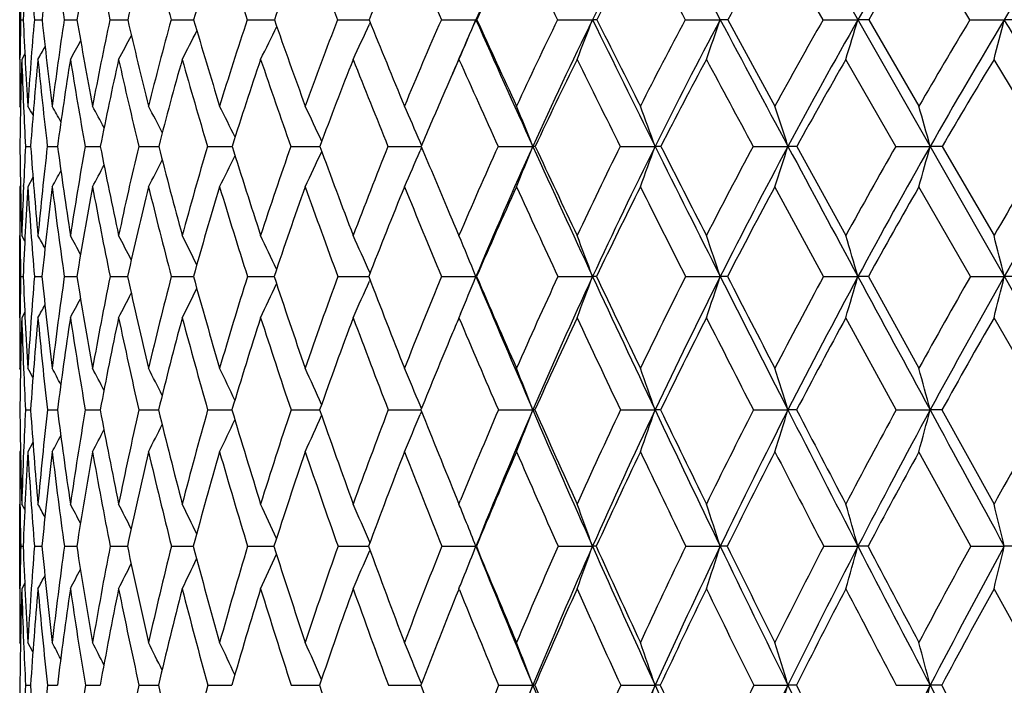
# Model space of a CAD drawing. Units: inches. Extents: x 0 to 11, y 0 to 8.5.
# Drawn here: x 2.9 to 3.2, y 5.5 to 5.7 of the extents above; entities that cross this region are included whole.
import ezdxf

# ---------------------------------------------------------------- set-up
doc = ezdxf.new("R2010")
doc.units = ezdxf.units.IN
doc.header["$LTSCALE"] = 0.605
doc.header["$MEASUREMENT"] = 0
doc.layers.get('0').update_dxf_attribs({"linetype": 'CONTINUOUS'})

msp = doc.modelspace()

# ---------------------------------------------------------------- linework, layer by layer
at = {"color": 7, "linetype": 'CONTINUOUS'}
for p, q in [((3.0420788615, 5.7861186036), (3.6396742909, 4.73796492)), ((3.1098442671, 5.653234979), (3.0987941068, 5.6725084262)), ((3.1435402378, 5.653234979), (3.131817582, 5.6725084262)), ((2.925567582, 5.6441529704), (2.925567582, 5.6622857652)), ((2.9257856219, 5.653234979), (2.9263777826, 5.6532359556)), ((2.9289271939, 5.653234979), (2.9306984432, 5.6532373489)), ((2.9357740046, 5.653234979), (2.9387083734, 5.6532382781)), ((2.9462640482, 5.653234979), (2.9503350046, 5.6532388822)), ((2.9603023253, 5.653234979), (2.9654730431, 5.6532392743)), ((2.9777617031, 5.653234979), (2.9839853528, 5.6532395143)), ((2.9984840667, 5.653234979), (3.005702365, 5.6532396382)), ((3.0222817512, 5.653234979), (3.0302144581, 5.6532396686)), ((3.0304309473, 5.653234979), (3.0302144581, 5.6532396686)), ((3.0489392411, 5.653234979), (3.0569652346, 5.6532396686)), ((3.078215122, 5.653234979), (3.0862617174, 5.6532396686)), ((3.0879968977, 5.653234979), (3.0987941068, 5.633431736)), ((3.1098442671, 5.653234979), (3.1178385932, 5.6532396686)), ((3.1203129661, 5.653234979), (3.131817582, 5.633431736)), ((3.1435402378, 5.653234979), (3.1514098968, 5.6532396686)), ((3.0059595349, 5.6526012229), (3.0057862711, 5.6522225347)), ((2.9256313408, 5.6441574316), (2.9256353932, 5.6445239256)), ((2.9267473512, 5.6453997522), (2.9260348046, 5.6441529704)), ((3.1265018294, 5.624199362), (3.1150532448, 5.6441529704)), ((3.1611204184, 5.624199362), (3.1490491418, 5.6441529704)), ((2.9257467385, 5.6331153986), (2.925567582, 5.633431736)), ((2.9264466048, 5.6333892196), (2.9264568367, 5.6331573704)), ((2.9268952808, 5.624199362), (2.9280673764, 5.6242008548)), ((2.9319005523, 5.624199362), (2.934234182, 5.6242018372)), ((2.9405841352, 5.624199362), (2.9440583025, 5.6242024873)), ((2.9528673898, 5.624199362), (2.9574506635, 5.6242029217)), ((2.968639077, 5.624199362), (2.9742899371, 5.624203205)), ((2.9877563659, 5.624199362), (2.9944236165, 5.6242033765)), ((3.0100461275, 5.624199362), (3.0176676406, 5.62420346)), ((3.0177663553, 5.6239639516), (3.0174211525, 5.6231663365)), ((3.0177685737, 5.6244380744), (3.0174225189, 5.6252370344)), ((3.0353065021, 5.624199362), (3.0432555926, 5.6242034695)), ((3.063308728, 5.624199362), (3.0713110312, 5.6242034695)), ((3.0937992126, 5.624199362), (3.1017822583, 5.6242034695)), ((3.1038424445, 5.624199362), (3.1150532448, 5.6037550626)), ((3.1265018294, 5.624199362), (3.134393322, 5.6242034695)), ((3.1371794021, 5.624199362), (3.1490491418, 5.6037550626)), ((2.9286153719, 5.6170518143), (2.9274354139, 5.6149377353)), ((2.9257447736, 5.6152533537), (2.925567582, 5.6149377353)), ((2.9264511619, 5.6149792041), (2.9264603928, 5.6151982967)), ((3.1099333429, 5.5943548737), (3.0987941068, 5.6149377353)), ((3.1436345324, 5.5943548737), (3.131817582, 5.6149377353)), ((2.925567582, 5.5849257372), (2.925567582, 5.6037550626)), ((2.9256335599, 5.6037508077), (2.9256355134, 5.6035855761)), ((2.9267373856, 5.602488074), (2.9260348046, 5.6037550626)), ((2.9267375083, 5.6024881419), (2.9260348046, 5.6037550626)), ((2.9257891118, 5.5943548737), (2.9263710832, 5.594355548)), ((2.9289408264, 5.5943548737), (2.9306815554, 5.5943565152)), ((2.9357976562, 5.5943548737), (2.938681431, 5.5943571644)), ((2.9462975048, 5.5943548737), (2.9502982211, 5.5943575879)), ((2.9603452838, 5.5943548737), (2.9654267483, 5.5943578641)), ((2.9778137745, 5.5943548737), (2.9839299707, 5.594358034)), ((2.9985447794, 5.5943548737), (3.0056390534, 5.5943581226)), ((3.0059258242, 5.5950959492), (3.0057869424, 5.5954108185)), ((3.0223505554, 5.5943548737), (3.030213583, 5.5943581454)), ((3.0303597262, 5.5943548737), (3.030213583, 5.5943581454)), ((3.0490155137, 5.5943548737), (3.0569644356, 5.5943581454)), ((3.0782981723, 5.5943548737), (3.0862610017, 5.5943581454)), ((3.1099333429, 5.5943548737), (3.1178379672, 5.5943581454)), ((3.1202221614, 5.5943548737), (3.131817582, 5.5733242701)), ((3.1436345324, 5.5943548737), (3.1514093662, 5.5943581454)), ((3.0059234255, 5.5936149583), (3.0057857564, 5.5933023378)), ((2.9256347377, 5.5849299659), (2.92563638, 5.5850853468)), ((2.9267341378, 5.5861955947), (2.9260348046, 5.5849257372)), ((3.0267024716, 5.5858409835), (3.0263208826, 5.5849257372)), ((3.1265793365, 5.5637674559), (3.1150532448, 5.5849257372)), ((3.1612019751, 5.5637674559), (3.1490491418, 5.5849257372)), ((2.925741634, 5.5730061063), (2.925567582, 5.5733242701)), ((3.0177384499, 5.5640850413), (3.0174223674, 5.5648405087)), ((2.9269025283, 5.5637674559), (2.9280574202, 5.5637684349)), ((2.931916321, 5.5637674559), (2.9342156626, 5.5637690748)), ((2.9406082823, 5.5637674559), (2.9440313483, 5.5637694912)), ((2.9528996967, 5.5637674559), (2.9567840995, 5.5637695795)), ((2.9567840994, 5.5637695793), (2.9574155378, 5.5637697575)), ((2.968679251, 5.5637674559), (2.9742469048, 5.5637699324)), ((2.9878040433, 5.5637674559), (2.9943730992, 5.5637700263)), ((3.0101008764, 5.5637674559), (3.0170061083, 5.5637700384)), ((3.0170061084, 5.5637700391), (3.0176118452, 5.5637700537)), ((3.0177369368, 5.5634516899), (3.017421412, 5.5626968348)), ((3.0177370339, 5.5634516249), (3.017421418, 5.562696833)), ((3.0353678268, 5.5637674559), (3.0432555893, 5.56377006)), ((3.063376073, 5.5637674559), (3.0713110281, 5.56377006)), ((3.0938719681, 5.5637674559), (3.1017822556, 5.56377006)), ((3.1265793365, 5.5637674559), (3.1343933196, 5.56377006)), ((3.1371005556, 5.5637674559), (3.1490491418, 5.5422071107)), ((2.9285991651, 5.556338711), (2.9274354139, 5.554182564)), ((2.9257402379, 5.5545005755), (2.925567582, 5.554182564)), ((3.14370105, 5.5325075308), (3.131817582, 5.554182564)), ((2.925567582, 5.5227832224), (2.925567582, 5.5422071107)), ((2.9267272143, 5.5409188923), (2.9260348046, 5.5422071107)), ((2.926727331, 5.5409189549), (2.9260348046, 5.5422071107)), ((3.0258223559, 5.5434268448), (3.0263208826, 5.5422071107)), ((3.0263208826, 5.5422071107), (3.0266767343, 5.543076259)), ((3.0280566455, 5.5379200102), (3.0276234833, 5.5389951991)), ((3.0059000746, 5.5333335482), (3.0057876602, 5.5335964683)), ((2.9257915901, 5.5325075308), (2.9263663757, 5.5325080017)), ((2.9289504585, 5.5325075308), (2.9306696677, 5.5325086827)), ((2.9358143549, 5.5325075308), (2.9386624595, 5.5325091446)), ((2.9463211188, 5.5325075308), (2.9502723191, 5.5325094498)), ((2.9603755993, 5.5325075308), (2.9653941484, 5.5325096524)), ((2.977850517, 5.5325075308), (2.9838909717, 5.5325097808)), ((2.9985876161, 5.5325075308), (3.0055944109, 5.5325098522)), ((3.0058983038, 5.5316821182), (3.0057868336, 5.5314209858)), ((3.0223990984, 5.5325075308), (3.0302144619, 5.5325098766)), ((3.0303095037, 5.5325075308), (3.0302144619, 5.5325098766)), ((3.0490693234, 5.5325075308), (3.056965238, 5.5325098766)), ((3.0783567614, 5.5325075308), (3.0862617205, 5.5325098766)), ((3.1099961807, 5.5325075308), (3.1178385959, 5.5325098766)), ((3.1201581221, 5.5325075308), (3.1178385959, 5.5325098766)), ((3.14370105, 5.5325075308), (3.151409899, 5.5325098766)), ((3.1544377582, 5.5325075308), (3.151409899, 5.5325098766)), ((2.9267249932, 5.5240742352), (2.9260348046, 5.5227832224)), ((3.0263208826, 5.5227832224), (3.0261815515, 5.522439545)), ((3.0264209721, 5.5225367844), (3.0263208826, 5.5227832224)), ((3.1612607863, 5.5006467954), (3.1490491418, 5.5227832224)), ((2.925738018, 5.5101518288), (2.925567582, 5.5104721856)), ((2.9264631446, 5.5105478386), (2.9264679674, 5.5104319313)), ((2.9285899184, 5.5082860565), (2.9274354139, 5.5104721856)), ((3.0177165281, 5.5010263166), (3.0174221386, 5.5017496709)), ((2.9269077663, 5.5006467954), (2.9280502637, 5.5006475184)), ((2.931927703, 5.5006467954), (2.9342023546, 5.5006480032)), ((2.9406257053, 5.5006467954), (2.9440119911, 5.5006483292)), ((2.9529230027, 5.5006467954), (2.9567948712, 5.5006484085)), ((2.9567948712, 5.5006484084), (2.9573903095, 5.5006485476)), ((2.9687082291, 5.5006467954), (2.9735681753, 5.5006485896)), ((2.9735681753, 5.5006485896), (2.9742160573, 5.5006486978)), ((2.9878384311, 5.5006467954), (2.9937058995, 5.5006487247)), ((2.9937058995, 5.5006487251), (2.9943368974, 5.5006487925)), ((3.0101403624, 5.5006467954), (3.0170105412, 5.5006488143)), ((3.0170105413, 5.5006488148), (3.0175706081, 5.5006488436)), ((3.0354120534, 5.5006467954), (3.043255473, 5.500648859)), ((3.0634246398, 5.5006467954), (3.0713109229, 5.500648859)), ((3.0939244351, 5.5006467954), (3.1017821624, 5.500648859)), ((3.103714562, 5.5006467954), (3.1017821624, 5.500648859)), ((3.1266352287, 5.5006467954), (3.1343932393, 5.500648859)), ((3.13704371, 5.5006467954), (3.1343932393, 5.500648859))]:
    msp.add_line(p, q, dxfattribs=at)
for centre, radius, start, end in [((3.9067759415, 5.2644331364), 0.9589215576, 154.225463858, 156.0799000486), ((3.9833248019, 5.1990920787), 1.0316937925, 152.128304046, 153.8836058705), ((12.601881942, 10.7229561525), 10.7818854328, 207.8782869458, 208.0477250393), ((4.1752950556, 5.0505802079), 1.2171329408, 148.7827207693, 150.3205701283), ((4.2930735928, 4.9657665233), 1.3326722479, 147.5208424742, 148.9450019469), ((3.7364043975, 5.6184486478), 0.8107732581, 176.1768635287, 177.5409623472), ((3.8551013981, 5.7346160462), 0.9297427249, 183.8302600096, 185.021568091), ((3.7127088866, 5.5687243012), 0.7865639163, 172.4179293424, 173.832071398), ((3.9618484744, 5.8095789404), 1.0379172664, 187.5888240757, 188.6635764166), ((3.7079502792, 5.5207599874), 0.7805661868, 168.7898477745, 170.2286615606), ((4.1282649247, 5.9078181559), 1.2091065569, 191.2222076215, 192.1548663171), ((3.7198102542, 5.4725605932), 0.7904028906, 165.3466975879, 166.7862104052), ((4.3458996377, 6.0364360221), 1.4376101528, 194.6638509167, 195.4593248728), ((3.7466234707, 5.4225911173), 0.8144903277, 162.1311697453, 163.5501683039), ((4.6602966022, 6.2172742009), 1.7745602077, 197.8777079318, 198.5327903044), ((3.7872084517, 5.3696605735), 0.8518123657, 159.1738535871, 160.5546785657), ((5.1365976953, 6.4889532904), 2.2956382521, 200.8333165344, 201.34889411), ((3.84077587, 5.312834972), 0.9017870476, 156.4939925133, 157.8227754739), ((5.9239410275, 6.9385614714), 3.1735927192, 203.5115350256, 203.8915505135), ((3.9068918052, 5.2513616259), 0.9642021714, 154.1012176064, 155.3676772406), ((7.4544420079, 7.8165426529), 4.9079888671, 205.9028020274, 206.1531950337), ((3.9854869297, 5.1845922737), 1.0392107939, 151.9977372242, 153.1946940434), ((11.7159956234, 10.2717205459), 9.7949814151, 208.0049482215, 208.1327160146), ((4.0769126442, 5.1118939685), 1.1273883286, 150.1805650132, 151.3033231214), ((4.1820556258, 5.0325348868), 1.2298642526, 148.6435221957, 149.6892292211), ((3.8007954224, 5.6728503166), 0.8752296341, 180.7169978644, 181.2842003059), ((3.8035746719, 5.6337400139), 0.8780055068, 178.7277175232, 179.2962593473), ((3.8825860055, 5.6943754012), 0.957092881, 182.4636052574, 183.6508251704), ((3.7836139039, 5.578893548), 0.8579137606, 175.0288722023, 176.3552088145), ((3.9750380813, 5.7657450464), 1.0503829481, 186.1489411086, 187.2365869189), ((3.7677402444, 5.527525741), 0.84140991, 171.407663828, 172.7691558945), ((4.0930487249, 5.851044861), 1.1711667923, 189.7238595051, 190.7082922737), ((3.7703363849, 5.4770076863), 0.8427047376, 167.9291519659, 169.3026353395), ((4.2743235846, 5.9624453657), 1.3596172705, 193.1454932724, 194.0040149193), ((3.7866424313, 5.4262337689), 0.8569524608, 164.6393702611, 166.008103063), ((4.5296018336, 6.112481234), 1.6301563807, 196.3628352341, 197.0896224112), ((3.8239066208, 5.3714796222), 0.8918224615, 161.5829060894, 162.9187965343), ((4.8994184109, 6.3255881854), 2.030011979, 199.3420228036, 199.9354802801), ((3.8726563962, 5.3137990716), 0.9377600955, 158.7791053595, 160.0715170307), ((5.4661299974, 6.6503153364), 2.6547830878, 202.0600933081, 202.522009392), ((3.9352583537, 5.251450345), 0.9974753976, 156.2465660111, 157.4835801214), ((3.9416747448, 5.2487353239), 0.9971878555, 156.0684426823, 156.8480388335), ((1.8376711188, 6.1588571612), 1.2953025381, 336.5866235394, 337.023905949), ((6.3403011111, 7.1224643135), 3.6215044812, 203.9346587836, 204.4382482106), ((6.4261852972, 7.2010367099), 3.7318678706, 204.5037346045, 204.8383173346), ((4.0116110599, 5.1835646596), 1.0711336236, 153.9930816278, 155.1659456648), ((4.0291262166, 5.1764724966), 1.0827760209, 153.8757449397, 155.5749307172), ((1.7847636265, 6.1457600699), 1.3642115955, 338.4267698103, 338.8365757039), ((3.0569372638, 5.5449370516), 0.1083026206, 89.46659675, 89.985202534), ((8.156957414, 8.1549100409), 5.6805171315, 206.1290755073, 206.4557407714), ((8.3910544278, 8.3317120865), 5.9679385357, 206.6674314365, 206.8803850579), ((4.1020556603, 5.1093081694), 1.1593557789, 152.0200226751, 153.1226757488), ((4.1204066204, 5.1023931933), 1.1717028291, 151.957606716, 153.5546800733), ((1.7034677023, 6.1327815879), 1.4635845519, 340.4969244926, 340.873862629), ((3.0862339389, 5.3219468416), 0.3312928282, 89.6951018393, 89.9951958102), ((13.5762460585, 11.2417203184), 11.8857430331, 208.0462107069, 208.2049223112), ((4.2074854965, 5.0277693058), 1.263338267, 150.3243392876, 151.3528440269), ((4.226724118, 5.021094579), 1.2764147137, 150.3137267263, 151.8031506515), ((1.5776275342, 6.1203907913), 1.609496902, 342.7889457016, 343.1272753891), ((3.1178110114, 4.9859104619), 0.6673292072, 89.7851858082, 89.997631871), ((4.3295405924, 4.9378032471), 1.3850774, 148.9003337406, 149.8523033861), ((4.3498181242, 4.931411873), 1.3990059493, 148.9385141099, 150.3168790637), ((1.3783542602, 6.1090355158), 1.8307037293, 345.2894215262, 345.5832505147), ((-7.9421360456, -1.0292429526), 12.950765829, 30.9138906882, 31.0637385479), ((3.1513826876, 4.548974478), 1.1042651909, 89.8330119573, 89.9985882258), ((1.9098867728, 6.1929530543), 1.1873926321, 332.4715351531, 332.8263919956), ((1.8954742507, 6.1827174102), 1.2116325033, 333.6089743672, 334.0053951197), ((1.8731471985, 6.1710446411), 1.2458120488, 334.9802713374, 335.3891506914), ((1.924779867, 6.2079002526), 1.1587907609, 330.8894551626, 331.1294264362), ((1.9188309525, 6.2015527079), 1.1706441861, 331.5658858342, 331.8688603749), ((1.927967381, 6.2123280334), 1.1517047584, 330.4400507007, 330.6038523483), ((3.8307672803, 5.633445697), 0.9051996984, 179.32196439, 180.0008836786), ((3.8107222013, 5.6154988761), 0.8851513131, 178.1448984776, 179.436809121), ((3.8557328973, 5.6743316647), 0.9301877752, 181.8592109526, 182.5227029185), ((3.7785612081, 5.5618322305), 0.8527775835, 174.4604697834, 175.8059796599), ((3.9521316717, 5.743418176), 1.0271731416, 185.5456740498, 186.6650543628), ((3.7668826459, 5.5108188243), 0.8403327137, 170.8703931233, 172.2458101211), ((4.0741280563, 5.8269796005), 1.1515388166, 189.1353491869, 190.1423871665), ((3.7732081318, 5.4602151496), 0.8452107509, 167.4305051727, 168.8127668004), ((4.2601530925, 5.9369125782), 1.3441672009, 192.579848818, 193.4528194917), ((3.7957759784, 5.4082571342), 0.8656915655, 164.1872661515, 165.5553414129), ((4.5024662723, 6.0804536966), 1.6002480691, 195.8217611873, 196.5657081056), ((3.8333557381, 5.3535359996), 0.900696826, 161.1762585586, 162.5120987242), ((4.850113054, 6.2816490419), 1.9749968393, 198.8313331307, 199.4440650003), ((3.885147434, 5.2949066669), 0.9496447885, 158.4221428913, 159.7111246343), ((5.374312523, 6.5826301322), 2.5511458465, 201.584003886, 202.0667422006), ((3.9438118955, 5.2344774648), 1.0048003675, 155.9384171629, 156.4600599769), ((6.2381141136, 7.0785054721), 3.5175251041, 204.0650278647, 204.4214814898), ((4.0301259514, 5.1621890185), 1.0891571607, 153.7358013529, 154.9005515975), ((7.9137536286, 8.0428771846), 5.4200385739, 206.2677101914, 206.5031711812), ((4.1237528713, 5.0864047994), 1.1807155843, 151.8110052996, 152.9040560127), ((12.5712373987, 10.7298253406), 10.7651870028, 208.1913946715, 208.3119558151), ((4.2326586878, 5.0031077296), 1.2884024709, 150.1619284296, 151.1797493412), ((4.3586852846, 4.911073296), 1.4144346599, 148.7827452572, 149.7232348439), ((3.9578079556, 5.2283734607), 1.0200695695, 156.4597129366, 157.1675181275), ((3.885878065, 5.675625913), 0.9603606981, 182.5345289689, 183.0696116088), ((2.2059827706, 5.2264813558), 0.8283130619, 29.2587855124, 29.4260764008), ((2.2063293103, 5.2291023717), 0.8316035665, 28.8070344818, 29.091415626), ((2.2063222135, 5.2333056848), 0.8376932062, 28.1506251299, 28.5321791966), ((2.2051860501, 5.2389347488), 0.8473620932, 27.2841982059, 27.7464008606), ((2.2017105331, 5.2457718053), 0.8618221632, 26.2039347191, 26.73177008), ((2.1941271825, 5.2535560827), 0.882831969, 24.9067440852, 25.4861012252), ((2.180190605, 5.2621352259), 0.9125788739, 23.4460508904, 24.0080578726), ((2.1555207377, 5.2709179951), 0.9554495272, 21.7007170555, 22.2975715819), ((2.1153262145, 5.2799626621), 1.0160751464, 19.8034536777, 20.3575118067), ((2.0501002815, 5.2887623411), 1.1038821182, 17.6904367975, 18.1939060512), ((1.9442779146, 5.296998989), 1.2342760853, 15.3727933299, 15.8175492339), ((3.8979582172, 5.6340032949), 0.972393992, 180.5776809616, 181.7825857519), ((3.8366338176, 5.5757341464), 0.9110285848, 176.9505196627, 177.5172711167), ((3.9707728156, 5.7005580613), 1.0454977364, 184.1883688301, 185.3126455183), ((3.8284785385, 5.5202661241), 0.9025819649, 173.3876640192, 174.6925465203), ((4.0762904274, 5.7791922377), 1.1525258734, 187.7286119095, 188.7555850317), ((3.8249085866, 5.4671116748), 0.8981682897, 169.9272873445, 171.2492909165), ((4.2101830276, 5.8734696271), 1.2904297496, 191.1377471226, 192.0644256903), ((3.8391731805, 5.4134884293), 0.9110088099, 166.6267291496, 167.9448750403), ((4.4113913088, 5.9969157593), 1.5009542055, 194.3780989713, 195.1852358209), ((3.8698852213, 5.3577085116), 0.9398201881, 163.5274979608, 164.8230026869), ((4.6924051885, 6.1628275664), 1.8005678248, 197.4061684645, 198.0892379865), ((3.9161431219, 5.2983700764), 0.9839038022, 160.66082047, 161.9178108516), ((5.0971320398, 6.397597069), 2.2404314152, 200.1940263047, 200.7521121855), ((3.9774736363, 5.2342741106), 1.0430521015, 158.0479176419, 159.2537041551), ((5.6954276458, 6.7455875759), 2.9030863039, 202.7228856692, 203.0380165174), ((4.0538305672, 5.1643437833), 1.117523344, 155.7011995257, 156.8461787706), ((4.0705697261, 5.157508605), 1.128352084, 155.5683464248, 157.2222777911), ((1.8179332021, 6.11185982), 1.3187962985, 337.8644093209, 338.2983308938), ((6.6613422313, 7.2680269172), 3.9740038314, 204.4339613017, 204.9074842632), ((3.0432144132, 5.5805347983), 0.0436686906, 89.2122842883, 89.9459702032), ((6.7579443503, 7.3548970658), 4.097569175, 204.9844204991, 205.3002102731), ((4.1456481942, 5.0875327808), 1.2080851541, 153.6259726228, 154.7032738173), ((4.1632394311, 5.0809445242), 1.219605638, 153.5486216443, 155.1043521546), ((1.7514847801, 6.0994835865), 1.4027945404, 339.7928875373, 340.1956410206), ((3.0712540889, 5.3952641944), 0.2289392821, 89.656488186, 89.9857492649), ((8.6335469054, 8.3917438606), 6.2127085669, 206.4530537093, 206.7608990023), ((8.8874748418, 8.5836315241), 6.5246224435, 206.9735461274, 207.1751720953), ((4.2539602656, 5.002707737), 1.3161403834, 151.8223011115, 152.8272944778), ((4.2724326668, 4.9964404146), 1.3283481592, 151.7974982184, 153.248536656), ((1.6494991743, 6.0874425813), 1.5243741768, 341.9427916153, 342.3087205365), ((3.1017093503, 5.0709744084), 0.5532290659, 89.7790831998, 89.9924492034), ((14.5130075938, 11.7437901393), 12.9485676685, 208.2036708619, 208.35362969), ((4.3806114246, 4.9084839827), 1.4439665443, 150.2867683492, 151.216530898), ((4.4000917577, 4.9025997052), 1.4569504189, 150.3115417757, 151.6537434769), ((1.4905688534, 6.0761719979), 1.7048268047, 344.3032337676, 344.626444863), ((3.1343049717, 4.6193911342), 1.0048123392, 89.8360958101, 89.9949621478), ((4.528614725, 4.8029804877), 1.5951304393, 149.0139966041, 149.8667995953), ((4.5493720871, 4.7975041523), 1.6091227596, 149.0855414439, 150.3163883117), ((1.9092842633, 6.1455729969), 1.1873130972, 333.4536848988, 333.8378821242), ((1.8906313608, 6.1352627461), 1.2172347342, 334.6932223129, 335.1146101695), ((1.8625542667, 6.1235839298), 1.2586243707, 336.1634632878, 336.5723399222), ((1.9288779641, 6.1614785967), 1.1513835037, 331.6613621093, 331.9396005131), ((1.9210534568, 6.1545272331), 1.1663797733, 332.4437607039, 332.7803987868), ((1.9331748256, 6.1667804972), 1.1420266173, 331.1045032898, 331.3119596606), ((3.8763873984, 5.6149517952), 0.9508198165, 180.0008472362, 180.6749797856), ((3.8607818639, 5.5747209603), 0.9351978636, 177.5327746518, 178.2209124552), ((3.8450266475, 5.5571692856), 0.9194078886, 176.3976053242, 177.6820314657), ((3.953341483, 5.6796251229), 1.0279434423, 183.6079464182, 184.7582830697), ((3.8257987914, 5.5029898629), 0.8997681565, 172.8528194908, 174.1719792082), ((4.0517567931, 5.7553239598), 1.1275086882, 187.1524658159, 188.2078924541), ((3.8259358826, 5.449964033), 0.898927038, 169.4249732214, 170.7567804401), ((4.1898643368, 5.8479645107), 1.2691636276, 190.5799029961, 191.5266803199), ((3.8462308507, 5.395485164), 0.9177393134, 166.165215513, 167.4849996508), ((4.3966950794, 5.9702430808), 1.484719731, 193.845703007, 194.6652443977), ((3.8774021007, 5.3398072257), 0.9468341997, 163.1073532171, 164.4047016397), ((4.6654685752, 6.1296418631), 1.7705114762, 196.9004247278, 197.5978824522), ((3.9266210064, 5.2797121706), 0.9938150493, 160.2868199011, 161.5425164346), ((5.04939137, 6.3527298484), 2.1865736531, 199.7197205896, 200.2937032806), ((3.9908265232, 5.2146642455), 1.0558216154, 157.7213789596, 158.9233684413), ((5.6273351066, 6.6859620301), 2.8244558229, 202.2839325701, 202.7359035261), ((4.0700534227, 5.1436104367), 1.1331961569, 155.4222689485, 156.5615414346), ((6.5809322101, 7.2349650119), 3.8943596618, 204.5818808473, 204.9153331733), ((4.1648326027, 5.0655089267), 1.2268051263, 153.3939584907, 154.4641503067), ((8.4414247265, 8.3068512871), 6.0100551769, 206.6091346517, 206.828814652), ((4.2763243052, 4.9792049269), 1.3381829367, 151.6359831516, 152.6328639165), ((4.4065509945, 4.8832550206), 1.4697975602, 150.1446583134, 151.0655931429), ((5.7847812629, 6.7834906968), 3.0001466358, 203.0363429174, 203.1553795092), ((3.903263155, 5.6152366187), 0.9776970657, 180.6827998065, 181.2238216482), ((2.1872962266, 5.194845106), 0.8476255477, 28.6183040706, 28.8434552703), ((2.1870741459, 5.1981485261), 0.8527592998, 28.0706625728, 28.4010364191), ((2.1858515508, 5.2028820478), 0.8613697251, 27.3176965687, 27.7354770017), ((2.1828056358, 5.208961683), 0.8742552609, 26.3552035326, 26.8448938992), ((2.1763429377, 5.216108597), 0.8930132134, 25.1799843753, 25.7272864754), ((2.1644070609, 5.224112616), 0.9196643192, 23.8117116968, 24.3811912802), ((2.1434716323, 5.2325274332), 0.9577226903, 22.1976750064, 22.8061755822), ((2.1096334968, 5.2413946845), 1.0109496092, 20.4347538092, 21.0041548414), ((2.0550371986, 5.2501816327), 1.0871430467, 18.4567104346, 18.9796157632), ((1.9674916246, 5.2585706944), 1.1983530031, 16.2725869464, 16.7411876916), ((1.8252388762, 5.2662586672), 1.3661542505, 13.8961512269, 14.3024948844), ((3.9048669086, 5.5735868173), 0.9792980365, 178.7848324554, 179.3272402567), ((3.9754192415, 5.6369049743), 1.0499107623, 182.3226822067, 183.4718534387), ((3.8888360667, 5.5150744802), 0.9631636689, 175.2785001959, 176.5327751975), ((4.0592366997, 5.7093123045), 1.1343951286, 185.8162286033, 186.8850115613), ((3.8787469888, 5.4592040327), 0.9525855309, 171.8434727894, 173.1194101078), ((4.1778814205, 5.7954017782), 1.2554032698, 189.2153287215, 190.1890909385), ((3.8876981954, 5.4034718011), 0.9605579669, 168.5378214386, 169.8150111585), ((4.3274345665, 5.8987923656), 1.410385852, 192.4656370894, 193.3421315477), ((3.9142549862, 5.34599001), 0.9857123444, 165.4061875574, 166.6658692123), ((4.5482458718, 6.0343355106), 1.6428334854, 195.5344756567, 196.297186568), ((3.9575059805, 5.285158038), 1.0273263852, 162.4839859654, 163.7098828441), ((4.8544236808, 6.2160359457), 1.9711006849, 198.3848380119, 199.0302556384), ((4.0170010647, 5.2195762099), 1.0852245169, 159.7970412964, 160.9757913336), ((5.293129019, 6.4721580324), 2.4501323709, 200.9938443343, 201.5215472164), ((4.0927494703, 5.1479629564), 1.1597497923, 157.3622417095, 158.4834540501), ((1.8433037179, 6.078667107), 1.2819166113, 337.3907254103, 337.8024821985), ((5.9125916964, 6.8052587406), 3.1264011003, 202.7875049277, 203.3969064423), ((5.9601647166, 6.8589886945), 3.1910900931, 203.3471706262, 203.7590914863), ((4.1852767391, 5.0690606039), 1.2518081491, 155.188869981, 156.2448954665), ((4.2041459899, 5.0618528567), 1.2647479596, 155.0999449152, 156.6184986194), ((1.7896080011, 6.0665543673), 1.3524650102, 339.1384059754, 339.5654315433), ((3.0569458114, 5.4647156399), 0.1296425069, 89.5928627001, 89.9917690272), ((6.9814443649, 7.416380869), 4.3268128595, 204.9040812754, 205.3514701218), ((7.0837783741, 7.5092353491), 4.4581082756, 205.4375831537, 205.7372596547), ((4.2957522531, 4.9815136068), 1.3629999477, 153.2802594366, 154.2657830853), ((4.315718181, 4.9745116149), 1.3768713364, 153.2444596339, 154.6612543017), ((1.7063835884, 6.0548956393), 1.4547015016, 341.1513338583, 341.543440652), ((3.0862476596, 5.1711189053), 0.4232392404, 89.7747077811, 89.9981938292), ((9.1064882192, 8.6299585742), 6.7422552394, 206.7587731642, 207.0502615898), ((9.3724738927, 8.8329558784), 7.0699544749, 207.2632485371, 207.4551486005), ((4.4262162491, 4.8836966945), 1.4958729014, 151.6354897512, 152.5470433378), ((4.4474299732, 4.8769463221), 1.5107927147, 151.649903086, 152.9600599435), ((1.5782410983, 6.0437648364), 1.6038469043, 343.3761894859, 343.7275312529), ((3.1178298024, 4.7196888255), 0.87466932, 89.8432867791, 89.9994651575), ((15.4379310065, 12.2426535203), 13.9994472709, 208.35264329, 208.4949916966), ((4.5799640655, 4.7734560276), 1.6543631534, 150.2509355782, 151.0864034194), ((4.6027308025, 4.7669660038), 1.670602187, 150.3127204723, 151.5132059627), ((1.3761367301, 6.0335642546), 1.8287960353, 345.799310263, 346.10393694), ((3.1514063884, 4.1267428605), 1.467615285, 89.879018466, 89.9998837466), ((1.9045888572, 6.0996639419), 1.1930024909, 334.4394640426, 334.8502666809), ((1.8810180654, 6.0892310352), 1.2292467801, 335.7791117493, 336.2065234001), ((1.929634117, 6.1165400602), 1.1490003354, 332.4401111321, 332.7540786507), ((1.9199455731, 6.1088360226), 1.1670989319, 333.3268923818, 333.6946851602), ((1.9396712105, 6.12616639), 1.1283747632, 331.3365461371, 331.5059764834), ((1.9361247965, 6.1222076264), 1.1361399569, 331.7772183124, 332.0257403154), ((3.9288630784, 5.5733366072), 1.0032954964, 179.3379144672, 180.0007045374), ((3.9121805076, 5.5546507449), 0.9866103196, 178.2415533322, 179.4705543953), ((3.9527249675, 5.6165027433), 1.0271756412, 181.7616405563, 182.4114349096), ((3.8854014711, 5.4970939916), 0.959663022, 174.7487393886, 176.0161140623), ((4.0401303568, 5.6870714631), 1.1150525671, 185.2560172084, 186.3488283573), ((3.8792743344, 5.4414601312), 0.9529403277, 171.3411720645, 172.625900076), ((4.1512320552, 5.7699035752), 1.2280480524, 188.6632942558, 189.6632276023), ((3.8918436766, 5.3855605673), 0.9644203151, 168.069782938, 169.3516150562), ((4.3046442639, 5.8716097273), 1.3863550191, 191.9342886635, 192.8295586304), ((3.9217808325, 5.3275779081), 0.9928680766, 164.9776154072, 166.2381882409), ((4.5291280231, 6.0054796305), 1.6217613929, 195.0296706877, 195.8050883184), ((3.96826322, 5.2659646145), 1.0376687374, 162.0984467242, 163.3220307427), ((4.8211709762, 6.179614512), 1.9340377212, 197.9077670264, 198.5677364865), ((4.0309243706, 5.1993586615), 1.0987420753, 159.456597793, 160.6304383896), ((5.2358826768, 6.4222760206), 2.3856113637, 200.5485095969, 201.0921765405), ((4.1001090171, 5.1305997768), 1.1659472699, 157.0664974771, 157.279953224), ((5.8572808366, 6.7828858294), 3.0739945745, 202.9363277788, 203.3652334235), ((4.2057111072, 5.0461310219), 1.2720446574, 154.9400779661, 155.9877096643), ((6.8783991178, 7.3736656448), 4.2225741304, 205.0629415041, 205.3802910307), ((4.3197788282, 4.9568705611), 1.3870417137, 153.0764040004, 154.0524816485), ((8.8613900768, 8.5196916149), 6.480875926, 206.9257050238, 207.1356992366), ((4.4543036624, 4.8570263027), 1.5242799178, 151.4753639422, 152.3767406646), ((4.6128749758, 4.7443154063), 1.688020083, 150.1331574502, 150.9579357763), ((4.1130605663, 5.1251914739), 1.1799826603, 157.2806148706, 158.1807339968), ((3.9791868915, 5.6175843654), 1.0536596417, 182.409655521, 182.9277234522), ((2.1687703913, 5.1599685933), 0.8639650064, 28.4213688092, 28.5835850099), ((2.168369549, 5.1623748103), 0.868085722, 27.9788204572, 28.2550513035), ((2.1671401755, 5.1662600687), 0.8755215262, 27.3354724802, 27.7062815897), ((2.1644624909, 5.1715822481), 0.8868648842, 26.4865192675, 26.9357612687), ((2.1589572258, 5.1780807837), 0.903503172, 25.4287880003, 25.9417187555), ((2.148740737, 5.1855015911), 0.9273037079, 24.1599122519, 24.7226487982), ((2.1315198081, 5.193746798), 0.9604862761, 22.7282117788, 23.2780127649), ((2.1023929459, 5.2021258541), 1.0079727404, 21.0255186661, 21.6084921214), ((2.0565663759, 5.2108462517), 1.074365824, 19.1774539454, 19.717809892), ((1.9837139642, 5.2193304446), 1.1699210883, 17.1223230765, 17.612583886), ((1.8672091941, 5.2272717922), 1.311101328, 14.871563344, 15.303994768), ((3.9876234252, 5.573794213), 1.0620584468, 180.5409301206, 181.7043078695), ((3.9350783334, 5.5124478578), 1.0094811316, 177.0859639514, 177.6283329768), ((4.0525215214, 5.642045299), 1.1271854736, 183.9821333069, 185.0815175956), ((3.9312665981, 5.453220873), 1.0054459326, 173.6876926888, 174.9224365021), ((4.1475398377, 5.7204719622), 1.2234019097, 187.3591853173, 188.3785359554), ((3.9344524447, 5.3953930173), 1.008006037, 170.384403829, 171.6251930404), ((4.2794625546, 5.8141884202), 1.3587082347, 190.620797139, 191.5472740272), ((3.9563334431, 5.336307553), 1.0288912921, 167.2279471252, 168.456146813), ((4.4452379054, 5.9269732256), 1.5315141252, 193.718668955, 194.5504568766), ((3.9959862246, 5.2741780876), 1.0673432533, 164.257293235, 165.4563249122), ((4.6860189855, 6.0748674773), 1.7864460167, 196.6245389913, 197.3475796479), ((4.0529801189, 5.2074154491), 1.1232038215, 161.5024633799, 162.6583712633), ((1.9003018877, 6.0529896569), 1.1993919503, 335.4250450241, 335.8612745843), ((5.0179902058, 6.2727123122), 2.1442090841, 199.3071601409, 199.9187649356), ((4.1273737058, 5.1345429093), 1.1968844082, 158.9846400731, 160.0862929653), ((1.8711297596, 6.042452222), 1.2426382416, 336.8630734838, 337.2893147612), ((5.4888182644, 6.549571185), 2.6605780041, 201.7478382205, 202.2202244493), ((4.2192480815, 5.0543216628), 1.2888395841, 156.7168870327, 157.7145831721), ((4.2442834745, 5.044374748), 1.3085256861, 156.6134968026, 158.0966476968), ((1.8252913425, 6.0318822266), 1.3048240904, 338.5245375993, 338.976244012), ((3.0432484706, 5.5151945393), 0.0485755212, 89.4066583241, 89.9916033267), ((6.1564809833, 6.9104879991), 3.3920232253, 203.3923266049, 203.9689034883), ((6.2113658183, 6.9698353172), 3.4656611651, 203.9358887813, 204.3264660635), ((4.3314711129, 4.9645179409), 1.4025565983, 154.7065099058, 155.6768252979), ((4.3578089304, 4.9544540805), 1.4234966861, 154.6566527497, 156.0410771623), ((1.7574636707, 6.020678965), 1.3910286216, 340.4055235791, 340.824161824), ((3.0713272237, 5.2731750506), 0.2905950098, 89.7574160664, 90.0031932322), ((7.302757175, 7.5683228706), 4.6822396847, 205.348206168, 205.7722309745), ((7.4234808299, 7.6732649345), 4.8353399936, 205.8659188631, 206.1501825285), ((4.4646770769, 4.8639415972), 1.5391110677, 152.9546986668, 153.8523074369), ((4.4931388073, 4.8534849993), 1.5621709002, 152.9557687211, 154.2358634553), ((1.6538841523, 6.00977916), 1.5150356547, 342.4993422192, 342.879126177), ((3.101821086, 4.8361731657), 0.7275968953, 89.8466763144, 90.0030577558), ((9.5791768108, 8.8710362701), 7.272870823, 207.0482148658, 207.3250693496), ((9.900121192, 9.1073790004), 7.6646981448, 207.5374902578, 207.7194028492), ((4.6229328689, 4.7499605576), 1.7033365967, 151.4599973434, 152.2823673196), ((4.6540173675, 4.7389960986), 1.7290197611, 151.5091611025, 152.6813663843), ((1.4930878639, 5.999576759), 1.6981787532, 344.7947519494, 345.1297004877), ((3.1344543402, 4.2199882152), 1.3437818462, 89.8871713638, 90.0026017777), ((16.358241272, 12.7419517848), 15.04647625, 208.4940369598, 208.629567017), ((4.8117995093, 4.619176516), 1.9017687197, 150.2186974912, 150.9643477421), ((1.9322967273, 6.0703701219), 1.145691263, 333.22122708, 333.5698562169), ((1.9198207948, 6.0622929159), 1.1679226183, 334.2112184727, 334.6090723991), ((1.9406760991, 6.0766137657), 1.1296628635, 332.4536205342, 332.7416966287), ((1.945365574, 6.0813881145), 1.1195583492, 331.9069461974, 332.1215819416), ((3.969763472, 5.5541945582), 1.04419589, 180.0006581316, 180.6574962002), ((3.9558101729, 5.5116151091), 1.0302296733, 177.6297723324, 178.2983888802), ((3.9439073203, 5.4931842076), 1.0183005135, 176.5658056285, 177.7868804155), ((4.0370068127, 5.6208490761), 1.1115723606, 183.4383757118, 184.5583548203), ((3.9315437538, 5.4348455556), 1.0056276774, 173.1846967942, 174.4269112423), ((4.1248537095, 5.6967069883), 1.2003233101, 186.8192954957, 187.8624881566), ((3.9389930945, 5.3768316383), 1.0123718988, 169.9106589512, 171.154334243), ((4.2478166197, 5.7865710585), 1.3260613918, 190.0930416808, 191.0457401459), ((3.9649125993, 5.3171377008), 1.0372462695, 166.7892891603, 168.0161390914), ((4.4152636951, 5.8970348473), 1.4998598386, 193.2140467903, 194.0660877547), ((4.0084987453, 5.2540230394), 1.0796397204, 163.858037949, 165.0520138854), ((4.6566859601, 6.0421432781), 1.754484836, 196.1481477329, 196.8864559347), ((4.0694353413, 5.185924212), 1.1395297628, 161.1454431759, 162.2932126925), ((4.9698096722, 6.2301137421), 2.0910214777, 198.8598311316, 199.488631819), ((4.1479044547, 5.1113689474), 1.2174686469, 158.6713755836, 159.7624437379), ((5.411776114, 6.4906962856), 2.5743442296, 201.3329697616, 201.8517887274), ((4.2446617489, 5.0288749113), 1.3146471735, 156.4480306676, 157.4745746021), ((6.0704738271, 6.8755628048), 3.3064607429, 203.5554155168, 203.9657957487), ((4.3611921625, 4.9368149052), 1.4330563047, 154.4813488899, 155.4378630128), ((7.1468745612, 7.5015940269), 4.5199710969, 205.5212613523, 205.8261136078), ((4.4999821917, 4.8332218056), 1.5757894733, 152.7725796528, 153.6554255925), ((9.2213199066, 8.7046893892), 6.8855657302, 207.2292779702, 207.4323026386), ((4.6649801975, 4.7154884311), 1.7475684404, 151.3197821631, 152.1267175562), ((3.9925999391, 5.5544279732), 1.0670335325, 180.6559575901, 181.1771300074), ((2.1501428735, 5.1260421107), 0.8837453799, 27.8747208221, 28.09341687), ((2.1490615852, 5.1291548157), 0.889812883, 27.3373865405, 27.6585436475), ((2.1464947186, 5.13360819), 0.8998734449, 26.5984357669, 27.0046396605), ((2.1417632068, 5.1394252856), 0.9145531685, 25.6541896459, 26.1302854027), ((2.1330916212, 5.1462865854), 0.9356372089, 24.5020626168, 25.0340017204), ((2.1183048624, 5.1539927165), 0.96525889, 23.1578888098, 23.7149579229), ((2.0982004053, 5.1639348787), 1.0022462282, 21.9760960603, 22.1742381677), ((2.0550648477, 5.1706885066), 1.0652319446, 19.8564288642, 20.411966899), ((1.9941509035, 5.1792155174), 1.1478340215, 17.9262284982, 18.4357172871), ((1.897909357, 5.187356412), 1.2678163361, 15.7977512021, 16.2537142592), ((1.7431786869, 5.1948169575), 1.4481545686, 13.4848621203, 13.879736546), ((2.0913934218, 5.1611991751), 1.0095823801, 21.5791654331, 21.9097221531), ((3.9933980813, 5.5106857513), 1.0678294856, 178.8290425359, 179.3511252861), ((4.0536683802, 5.5761556092), 1.1281467131, 182.2173313072, 183.3377861068), ((3.9822601246, 5.44901726), 1.0566134005, 175.4679430628, 176.665671557), ((4.1279131015, 5.6491791352), 1.2029149495, 185.5659097115, 186.6214494338), ((3.9795265328, 5.3890517568), 1.0535248784, 172.1738679429, 173.3818627933), ((4.2337623276, 5.7336323462), 1.31062409, 188.8273348358, 189.8035265269), ((3.9964991797, 5.3283680138), 1.0698349882, 168.9997066057, 170.1995600908), ((4.3783593998, 5.8348832954), 1.4597482267, 191.9549424795, 192.8404988243), ((4.0322547704, 5.2650068454), 1.1047540785, 165.9873594011, 167.162303456), ((4.5597637077, 5.9569189656), 1.6498912267, 194.9061196977, 195.6994761624), ((4.0863920805, 5.1971985266), 1.1581435689, 163.1706092566, 164.3061926945), ((4.8192143855, 6.1167014225), 1.926057393, 197.6565627644, 198.3458059448), ((4.1590276406, 5.1232761905), 1.2304841893, 160.5747066255, 161.6591296512), ((1.8922595061, 6.0073816585), 1.210983768, 336.4112420189, 336.8564358345), ((5.1749861298, 6.3298334697), 2.3112743267, 200.1801132765, 200.7631890067), ((4.2508578167, 5.0415778383), 1.3229220632, 158.2168386656, 159.2409723429), ((1.8518393735, 5.9985617501), 1.2671906714, 338.1044825021, 338.4210126343), ((5.6501959059, 6.5862932656), 2.8239621453, 201.9104968516, 202.6089879594), ((5.681027515, 6.6284056575), 2.8683268084, 202.461886708, 202.9390117738), ((4.3633002061, 4.9503184802), 1.4374097898, 156.1072124681, 157.0643778229), ((4.3916094126, 4.9393336227), 1.4605249539, 156.0374728401, 157.3982013643), ((1.7992472379, 5.9867129221), 1.3372191198, 339.6999674271, 340.1436934631), ((3.0569344336, 5.3686768172), 0.1638330622, 89.6932056191, 89.9892270527), ((6.3840096105, 7.0113788012), 3.6409171307, 203.9651139122, 204.5149809199), ((6.4472840257, 7.076718569), 3.7246624648, 204.4935540346, 204.8665963196), ((4.498746604, 4.847406856), 1.5769813695, 154.2504599442, 155.1360573253), ((4.5295281359, 4.8358180838), 1.602622039, 154.2325240003, 155.4907964572), ((1.7150807563, 5.9760799585), 1.4411424823, 341.6669629738, 342.0738690228), ((3.0862252289, 4.9687791726), 0.5637307052, 89.8346693577, 89.9962911131), ((7.600465936, 7.711801235), 5.0127188754, 205.7695371759, 206.174622479), ((7.736811636, 7.8273296967), 5.1844995254, 206.2718942749, 206.543786814), ((4.6609920136, 4.7301651468), 1.7462363456, 152.6471177912, 153.4581891895), ((4.6948074276, 4.7178164416), 1.7749805884, 152.6782249901, 153.8299245284), ((1.5859326961, 5.9659284716), 1.5920387446, 343.8382004079, 344.2023229424), ((10.0137140103, 9.0953015631), 7.7618671937, 207.3233845076, 207.5884258987), ((10.372013239, 9.3555456356), 8.1978669779, 207.7973331716, 207.9715709423), ((4.8559654127, 4.5948764116), 1.9521786197, 151.2950117776, 152.0297984726), ((4.8937185551, 4.5814850357), 1.9849654156, 151.3724440932, 152.4150724631), ((1.3827760836, 5.9566253627), 1.8187741802, 346.199881712, 346.5151911916), ((1.93242987, 6.0252329628), 1.146389904, 334.0052556737, 334.3859345213), ((1.916543259, 6.0168677725), 1.173384117, 335.0974259715, 335.522568425), ((1.9492950325, 6.0374387444), 1.1139197748, 332.4823347499, 332.7393993093), ((1.9425356602, 6.0322629024), 1.1274042843, 333.1340247179, 333.4589498905), ((1.953023887, 6.0410573747), 1.105727686, 332.0489073337, 332.2239992778), ((1.8624718258, 5.9942984716), 1.2557353452, 337.9454390897, 338.1040602561), ((4.0135020237, 5.5104824129), 1.0879344417, 179.3524075084, 180.000538619), ((4.0000091254, 5.4911668927), 1.0744395907, 178.3137779006, 179.4944662629), ((4.0339217158, 5.5554432965), 1.1083682098, 181.688568197, 182.3214524394), ((3.9809167894, 5.4301629724), 1.0552231963, 174.9644898358, 176.1700665714), ((4.1099720544, 5.6268482451), 1.1847849171, 185.0390411931, 186.1146578617), ((3.9826668926, 5.3701548843), 1.0565539454, 171.6940689365, 172.9054492879), ((4.2082741203, 5.7084233044), 1.2845635764, 188.3092569853, 189.3084125386), ((4.0038917189, 5.3089698142), 1.0770726975, 168.5499573947, 169.7489811758), ((4.3434284362, 5.8054451142), 1.4235193626, 191.4530882769, 192.3636720818), ((4.0437952263, 5.2446931149), 1.1161491081, 165.5726981845, 166.7430455044), ((4.52531729, 5.9248307717), 1.6133703277, 194.4300183528, 195.2432721012), ((4.1020974408, 5.1755790209), 1.173791598, 162.7946562781, 163.9224462716), ((4.7843412211, 6.0814290053), 1.888049324, 197.21062323, 197.915236377), ((4.1790453502, 5.0999628314), 1.2506331849, 160.2397517591, 161.3137975596), ((5.1196845856, 6.28370555), 2.2501906237, 199.7647531848, 200.364828937), ((4.2756645908, 5.0160896934), 1.3481832388, 157.939872103, 158.9357345288), ((5.5917571903, 6.5634445717), 2.7684724257, 202.0852861906, 202.5750467836), ((4.3930602832, 4.922316243), 1.4680679487, 155.8568053478, 156.8001247862), ((6.292132372, 6.97466675), 3.5492659025, 204.1461674191, 204.5383846891), ((4.534430741, 4.8162290863), 1.6142014832, 154.0420596807, 154.9127627091), ((7.4362894595, 7.6422465276), 4.8417541674, 205.9602182581, 206.2519346178), ((4.7038271761, 4.6950120057), 1.79148201, 152.4799190229, 153.2753712627), ((9.6420390279, 8.9236645772), 7.3598598765, 207.5217352105, 207.71622758), ((4.9078495332, 4.5545947256), 2.0076772106, 151.1679943393, 151.8866621672), ((4.0562609882, 5.5563227169), 1.1307247711, 182.3260031968, 182.822336466), ((2.1309935602, 5.091285398), 0.9049680503, 27.3258990001, 27.5941903101), ((2.1289073708, 5.0950723614), 0.9133053865, 26.6937054987, 27.0540766322), ((2.1245439638, 5.1000503158), 0.9264424981, 25.8595307962, 26.2959912216), ((2.1171569263, 5.1063205718), 0.945044434, 24.8205180204, 25.3187408868), ((2.1044907611, 5.1134998232), 0.971378004, 23.5749011442, 24.1212692565), ((2.0841872796, 5.1215290445), 1.0077177318, 22.1670741452, 22.7036226841), ((2.0508884574, 5.1296415382), 1.0594520876, 20.4988094519, 21.0670364836), ((1.9997673739, 5.1381647786), 1.1311941858, 18.6897617067, 19.2158425508), ((1.9197245694, 5.1464571547), 1.233982138, 16.6803175211, 17.1570660158), ((1.7931201287, 5.1542189584), 1.3852895846, 14.4821044582, 14.902133422), ((4.061543216, 5.5108363527), 1.1359775598, 180.5139418951, 181.6467314464), ((4.0200367976, 5.4469477835), 1.0944471951, 177.1876554959, 177.7015755913), ((4.1168035012, 5.5801991039), 1.1914121649, 183.8285703328, 184.9116081473), ((4.02209026, 5.3843785573), 1.0963451573, 173.9122912427, 175.0912477859), ((4.0340519394, 5.3221168749), 1.1079051684, 170.7268188404, 171.9015791975), ((4.065724431, 5.2575888693), 1.1390365114, 167.6789660845, 168.8326646932), ((4.4720755754, 5.8566863002), 1.5559681363, 193.2277189603, 194.0786353172), ((4.1167513335, 5.1888557616), 1.1896287733, 164.8058271195, 165.9236037661), ((4.943886009, 6.1582411703), 2.057468042, 198.6395471198, 199.3007826037), ((5.3201522457, 6.3850686316), 2.4665943782, 201.011780931, 201.5715928343), ((4.3910444804, 4.9387340071), 1.467475812, 157.4858796682, 158.4317445336), ((4.4163048744, 4.9289778075), 1.4873037516, 157.3955277257, 158.7406974566), ((1.8336610139, 5.9529020077), 1.291375881, 339.0325889712, 339.4998207987), ((3.0432110837, 5.441804879), 0.0588439968, 89.5182051356, 89.9567785667), ((5.8188108647, 6.6562799173), 3.0065247172, 202.6049061745, 203.2751917707), ((5.8529659445, 6.7013682159), 3.0551062134, 203.1426165652, 203.6013825281), ((4.5283456622, 4.83384812), 1.6095384666, 155.526053168, 156.4012990907), ((4.5557054426, 4.8238065608), 1.6314234848, 155.4883435948, 156.7325167622), ((1.7650351811, 5.9425711926), 1.379003866, 340.8764149853, 341.3089577208), ((3.0712376769, 5.1111168018), 0.3895320641, 89.8131860334, 89.9892263389), ((6.5911169895, 7.1055968095), 3.8684483543, 204.5118589919, 205.0402341185), ((6.6567373843, 7.1739816133), 3.9555974865, 205.0260070326, 205.3854899496), ((4.6942064785, 4.7137422648), 1.7832894769, 153.815332472, 154.616570704), ((4.7240976486, 4.7033419151), 1.8076520405, 153.8276218043, 154.9660842905), ((1.6605885379, 5.9325202024), 1.5045105253, 342.9265600124, 343.3185105242), ((7.8691748124, 7.8436462005), 5.3120306118, 206.1724116495, 206.5623448521), ((8.0044816244, 7.9612111735), 5.4837847203, 206.6601929706, 206.923021545), ((4.9281049495, 4.5634321757), 2.0238025622, 152.4128742414, 153.4427313526), ((1.498863837, 5.9231123064), 1.6892104044, 345.1715605478, 345.516853126), ((10.4020854752, 9.2980150162), 8.1999597662, 207.5870488734, 207.8427027287), ((10.7455016365, 9.5540358655), 8.620823335, 208.0463605529, 208.2155917868), ((5.1781608001, 4.3979223343), 2.2920166691, 151.2416668233, 152.1612765895)]:
    msp.add_arc(centre, radius, start, end, dxfattribs=at)

doc.saveas('drawing.dxf')
